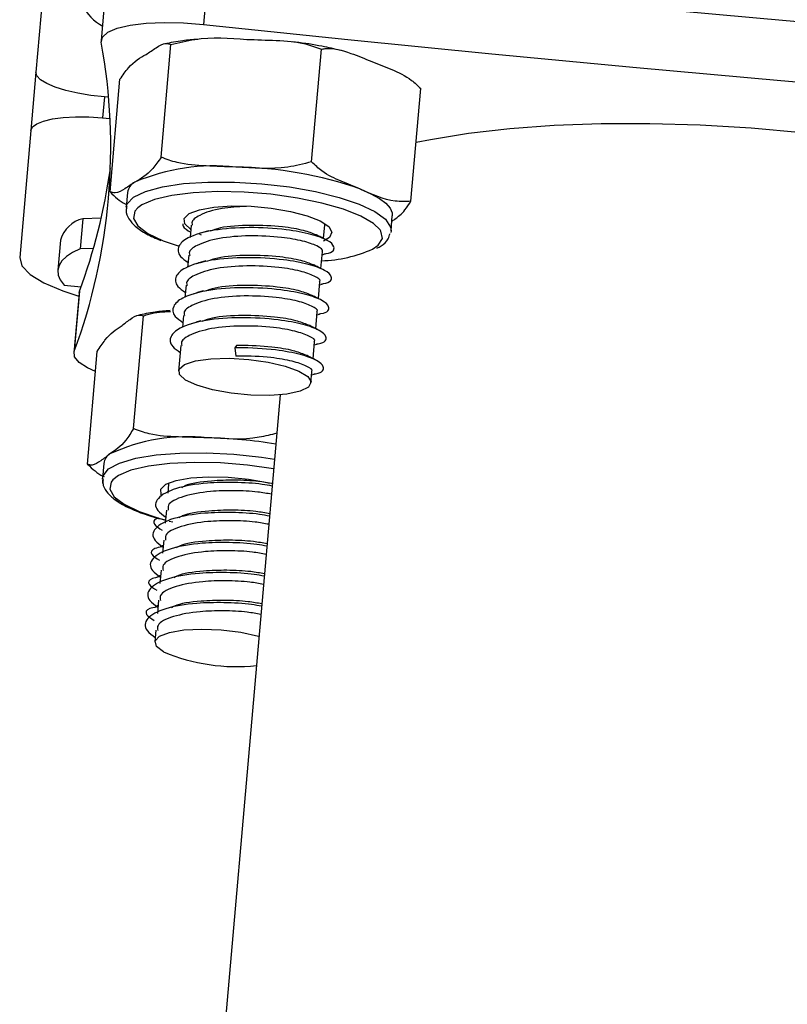
# Model space of a CAD drawing. Units: millimetres. Extents: x 1.3 to 9.4, y 0.7 to 15.
# Drawn here: x 3.2 to 3.2, y 10.6 to 10.7 of the extents above; entities that cross this region are included whole.
import ezdxf

# ---------------------------------------------------------------- set-up
doc = ezdxf.new("R2010")
doc.units = ezdxf.units.MM
doc.header["$MEASUREMENT"] = 0
doc.layers.get('0').update_dxf_attribs({"lineweight": 13})

# ---------------------------------------------------------------- blocks, each defined once
blk = doc.blocks.new('OPSHA_K034')
at = {"color": 7, "linetype": 'Continuous', "lineweight": 25}
for p, q in [((19.7105937872866, 4.885868100603147), (19.70988341913016, 4.877748279054686)), ((19.72094091520103, 4.884637622316404), (19.72060498342307, 4.880797891099974)), ((19.71439549073966, 4.883605031450315), (19.71405955896171, 4.879765061815306)), ((19.71788963422568, 4.872306851823851), (19.71851953611167, 4.87950661607556)), ((19.72750541314872, 4.872006921251341), (19.72813531503471, 4.87920668550305)), ((19.70988341913016, 4.877748279054686), (19.70955726251395, 4.874021081407591)), ((19.71462866411002, 4.870090035875364), (19.71525856599601, 4.877289800127073)), ((19.73386022195609, 4.869490174730345), (19.73449012384208, 4.876689700563475)), ((19.71452864751609, 4.876134662111326), (19.71426138028892, 4.876158027132078)), ((19.71414503202232, 4.874826936204954), (19.7146209155062, 4.87478545137219)), ((19.70955726251395, 4.874021081407591), (19.70884689435752, 4.865901498277708)), ((19.71573480710776, 4.870050935228392), (19.71565076455863, 4.869091062028929)), ((19.71405955896171, 4.868410853822752), (19.71288069829734, 4.868380097826048)), ((19.73258611306937, 4.867609290559813), (19.73267003640922, 4.868569402177854)), ((19.71288069829734, 4.868380097826048), (19.71271273240836, 4.866460113008543)), ((19.71981820211204, 4.867961434801146), (19.71975037202628, 4.867186097581907)), ((19.72827610120567, 4.867109088380857), (19.72835227594169, 4.867979793031736)), ((19.72835227594169, 4.867979793031736), (19.72834619626792, 4.868073253114744)), ((19.72835346803458, 4.867993621309324), (19.72836979970725, 4.867998628099485)), ((19.72047850236686, 4.867334632356688), (19.72037455186637, 4.867376832445188)), ((19.73258611306937, 4.867609290559813), (19.73256727800162, 4.867503194292112)), ((19.71145388231071, 4.867014674623533), (19.71128591642173, 4.865094689806028)), ((19.71801683053764, 4.866968183000608), (19.71897884950431, 4.866634635408445)), ((19.7135634098986, 4.866482524354979), (19.71271273240836, 4.866460113008543)), ((19.71965023622306, 4.86604168840222), (19.71958240613731, 4.865266351182981)), ((19.72810813531669, 4.865189103563353), (19.72820183381828, 4.866260079820677)), ((19.72818550214561, 4.866073636491819), (19.72835048780235, 4.866124419649168)), ((19.7116832409838, 4.864140538652464), (19.71277352914603, 4.864020852525755)), ((19.71948227033408, 4.864121703584715), (19.71941444024833, 4.863346366365477)), ((19.72794016942771, 4.863269118745848), (19.7280338679293, 4.864340095003172)), ((19.72801753625663, 4.864153651674314), (19.72818252191337, 4.864204434831663)), ((19.71264800176414, 4.863630084474607), (19.71231195077689, 4.859790353258177)), ((19.71267339334281, 4.863743333299681), (19.71233746156486, 4.85990360208325)), ((19.71264800176414, 4.863630084474607), (19.71267339334281, 4.863743333299681)), ((19.71612640962394, 4.854963569124266), (19.71675631150993, 4.862163094957396)), ((19.71931430444511, 4.86220171876721), (19.71924647435935, 4.861426381547972)), ((19.72777220353873, 4.861349133928343), (19.72786590204032, 4.862420110185667)), ((19.72784957036765, 4.86223366685681), (19.72801455602439, 4.862284450014158)), ((19.71914633855613, 4.860281733949705), (19.71900281057151, 4.858640937288328)), ((19.72271820649894, 4.860268382509275), (19.72259160623344, 4.860126285036131)), ((19.72760423764976, 4.859429149110838), (19.72769793615134, 4.860500363786741)), ((19.72768160447868, 4.860313920457884), (19.72784659013541, 4.860364465196653)), ((19.71318098649772, 4.852692632158323), (19.7138108883837, 4.859892396410032)), ((19.72259160623344, 4.860126285036131), (19.72265943631919, 4.859596518953367)), ((19.72747036561759, 4.85790017076306), (19.72752997026237, 4.858580378969236)), ((19.7275136385897, 4.858393935640379), (19.72767862424644, 4.858444718797728)), ((19.72549518689902, 4.857122926195188), (19.71696349725516, 4.759605197389646)), ((19.71422084913047, 4.8527465147572), (19.71413680658134, 4.851786641557737)), ((19.71413454160484, 4.851733951051756), (19.71413680658134, 4.851786641557737)), ((19.71837064370902, 4.851416139085813), (19.71832009897025, 4.850837497194334)), ((19.71839281663688, 4.85150721498303), (19.71837064370902, 4.851416139085813)), ((19.71492477998527, 4.850448874910398), (19.71516832456382, 4.850293902833982)), ((19.71822568521293, 4.84975841470532), (19.71815213308128, 4.848917750795408)), ((19.71839770421775, 4.849051742036863), (19.7186435137728, 4.849000005205198)), ((19.71805771932395, 4.847838429887815), (19.7179841671923, 4.846997765977903)), ((19.71802803621085, 4.84750011392407), (19.71783420190604, 4.847440509279295)), ((19.71788975343497, 4.84591868348889), (19.71781608209403, 4.845077781160398)), ((19.71786007032188, 4.845580367525145), (19.71766623601707, 4.84552052446179)), ((19.717721787546, 4.843998698671385), (19.71764811620505, 4.843157796342894)), ((19.7176921044329, 4.84366038270764), (19.71749827012809, 4.843600539644285)), ((19.71755370244773, 4.84207871385388), (19.71748885259422, 4.841336516817137))]:
    blk.add_line(p, q, dxfattribs=at)
at = {"color": 8, "linetype": 'Continuous', "lineweight": 25}
blk.add_line((19.71426138028892, 4.876158027132078), (19.71414503202232, 4.874826936204954), dxfattribs=at)
at = {"color": 7, "linetype": 'Continuous', "lineweight": 25, "flags": 128}
for points in [[(19.72094091520103, 4.884637622316404), (19.73015293226035, 4.88367536493115), (19.73937770471366, 4.882756738145872), (19.74861225232871, 4.881881741960569), (19.75785371408256, 4.8810508532124), (19.76709910974296, 4.880264310319944), (19.77634533986839, 4.879522590120359), (19.78558954343589, 4.878825454195066), (19.79482862100394, 4.878173379381224)], [(19.71406492337974, 4.879649190385862), (19.71414002523215, 4.879986552675291), (19.71448477849754, 4.880290059526487), (19.71508368596824, 4.880545644243284), (19.71590909108909, 4.880741385896727), (19.71692332372459, 4.880868701417967), (19.7180800114611, 4.880921630342527), (19.71932622537406, 4.880897550066038), (19.72060498342307, 4.880797891099974)], [(19.72060498342307, 4.880797891099974), (19.72981688127311, 4.87983563371472), (19.73904177293571, 4.878916768510862), (19.74827632055076, 4.878042010744139), (19.7575177823046, 4.87721112199597), (19.766763177965, 4.876424579103514), (19.77600940809043, 4.87568262048535), (19.78525361165794, 4.874985484560057), (19.79449268922599, 4.874333409746214)], [(19.71426138028892, 4.876158027132078), (19.7133888874987, 4.876257686098143), (19.71255394563468, 4.876399306734129), (19.71178850278648, 4.876577882249876), (19.71112224206718, 4.876786260088011), (19.71058067426475, 4.877016572435423), (19.71018454179557, 4.877259997804686), (19.70994910344871, 4.877506999452635), (19.70988341913016, 4.877748279054686)], [(19.70955726251395, 4.874021081407591), (19.70966383561881, 4.874247340639158), (19.70993861303123, 4.874449758012815), (19.71037098512443, 4.874620704134031), (19.71094438180717, 4.874753503282591), (19.71163674936088, 4.874842910249754), (19.71242150411399, 4.874885825593992), (19.71326836690696, 4.874880580385252), (19.71414503202232, 4.874826936204954)], [(19.73419043168815, 4.873264340837522), (19.7351070319155, 4.873449592073484), (19.73753234491141, 4.873842744310423), (19.74018057927879, 4.874143628557249), (19.74302038297446, 4.874348906953855), (19.74601873502525, 4.874456195314451), (19.74914034948142, 4.874464063127562), (19.75234874830039, 4.874372510393187), (19.75560614213737, 4.874182729204222), (19.75887450322898, 4.873896865327879), (19.762115446184, 4.873518018205687), (19.76529094323905, 4.873050956209227), (19.7683638010958, 4.872501162965818), (19.77129789933952, 4.871874837358519), (19.77405902490409, 4.871179608781858), (19.77661475286277, 4.870423345048948), (19.7789349232653, 4.869615106065794), (19.77967557058128, 4.869325904329344)], [(19.73188480481895, 4.86766841836743), (19.73147281751426, 4.868069915254637), (19.73066064462455, 4.868545083482786), (19.72954055413993, 4.868988780458494), (19.7281649981478, 4.8693800253468), (19.72659834966453, 4.869700698335691), (19.7249136839846, 4.869935779054686), (19.72318991765769, 4.870074300249144), (19.72150751695426, 4.87010982461743), (19.71994539842399, 4.870040444810911), (19.7185762797335, 4.869869737108274), (19.71746441468986, 4.86960556932263), (19.71666177854331, 4.869260100801512), (19.71639844522269, 4.869070558031126)], [(19.73064085588248, 4.870268611391111), (19.73130401716026, 4.869975833375975), (19.73184582338126, 4.869671611269041), (19.73225673780235, 4.86936142869763), (19.732529965494, 4.869050292451902), (19.73266061887534, 4.868743686159178), (19.73267003640922, 4.868569402177854)], [(19.71979316816123, 4.867675809343382), (19.71978220090659, 4.867683200319334), (19.71940430745872, 4.868045358140989), (19.71937307462485, 4.868394879777952), (19.71969052896293, 4.868705300767942), (19.72033330545219, 4.868953732927366), (19.72125372037681, 4.869121818025633), (19.72238346681388, 4.869197158296629), (19.72363874063285, 4.869174031694456), (19.72492655858787, 4.869054345567747), (19.72615119561942, 4.86884668298535), (19.72722205266746, 4.868566541154905), (19.72805961713584, 4.868234900911375), (19.72860178098472, 4.867876080949827), (19.72880825147422, 4.8675170225697), (19.72866388902457, 4.867183951814695), (19.7282608424166, 4.866935042818113)], [(19.70884689435752, 4.865901498277708), (19.70899292573722, 4.865365294893309), (19.70951613530906, 4.864816216905638), (19.7103963767031, 4.864275483568235), (19.7116000328997, 4.863763598878904), (19.71263023957999, 4.863427428682371)], [(19.71271273240836, 4.866460113008543), (19.71222564325126, 4.866219548662229), (19.71183642492088, 4.865960387666746), (19.71154853448661, 4.865684298952146), (19.71136447534354, 4.865393905122801), (19.71128567800315, 4.865091828783079), (19.71131273851188, 4.864780454118772), (19.71144565686973, 4.864462403734251), (19.7116832409838, 4.864140538652464)], [(19.71369871244224, 4.858608989198729), (19.71318503961356, 4.858843831499144), (19.71263965711387, 4.859199313600584), (19.71235272035392, 4.859558133562132), (19.71233746156486, 4.85990360208325)], [(19.72726401433738, 4.858295945604368), (19.72747108087333, 4.857944039781614), (19.72730180368217, 4.857620982606932), (19.72677144155296, 4.857355861146971), (19.72592684373649, 4.857171802003904), (19.72484335050376, 4.85708549447827), (19.72361692533286, 4.857104567964598), (19.72235676393302, 4.857227115114256), (19.72117480382713, 4.857442407091185), (19.72017606839927, 4.857731131990477), (19.71944924936088, 4.858068017442747), (19.71905895814689, 4.85842278428845), (19.71903988466056, 4.858764199693724), (19.71939357862266, 4.859061507661863), (19.72008892640861, 4.859288720567747), (19.72106381997855, 4.859425334413572), (19.72223183259757, 4.859459428270384), (19.72348913297446, 4.859387902696653), (19.72472390279563, 4.859216956575438), (19.72582658872398, 4.858962087114378), (19.72669920072349, 4.85864570565991), (19.72726401433738, 4.858295945604368)], [(19.72508164987357, 4.852396754701658), (19.72341617688926, 4.85262968965344), (19.72169241056235, 4.852769164522215), (19.72000929460319, 4.852805642564817), (19.71844562635215, 4.852737216432615), (19.71707436189445, 4.852567462404295), (19.71595975503715, 4.852304009874388), (19.71515390023978, 4.851959495027586), (19.71480652437003, 4.851691274126097)], [(19.71795055017265, 4.850653676469847), (19.71788200483115, 4.85075619645886), (19.7178655539492, 4.851104526002928), (19.71819731340202, 4.851412801225706), (19.71885296449454, 4.851658133943602), (19.71978363141807, 4.851822642763182), (19.72092041120322, 4.851893929918333), (19.7221790228823, 4.851866511781736), (19.72346612558158, 4.851742772539183), (19.72468611345084, 4.851531772096678), (19.72496112928184, 4.851469306428953)], [(19.71804937467368, 4.840697078187986), (19.71759137258323, 4.841050891359373), (19.7175004158953, 4.841397313554808), (19.71778461084159, 4.841705111940428), (19.71841868505271, 4.841947345216795), (19.719346371744, 4.84210255571179), (19.72048529729636, 4.842156676729246), (19.72173401460441, 4.842104939897581), (19.72298177823814, 4.841952113588377), (19.72411772355827, 4.841711787660643), (19.72414621457847, 4.841704158266111)]]:
    blk.add_lwpolyline(points, dxfattribs=at)
at = {"color": 8, "linetype": 'Continuous', "lineweight": 25, "flags": 128}
for points in [[(19.71565624818595, 4.869135169466063), (19.71572050199302, 4.869328765352293), (19.71613320455344, 4.869758634050413), (19.71689483270438, 4.870126990755125), (19.71797212705405, 4.87041762300305), (19.71931811914237, 4.870618133028074), (19.7208739195803, 4.870719222505613), (19.72257157907279, 4.870717076738401), (19.72433671102317, 4.87061121888928), (19.72609242543967, 4.870406655748411), (19.72776171312125, 4.870112208803221), (19.72927185640128, 4.86974075265698), (19.73055681333335, 4.869308499773069), (19.73156031713279, 4.868834523637815), (19.73223861799033, 4.868339089830442), (19.73256203279288, 4.867844371278807), (19.73258611306937, 4.867609290559813)], [(19.71639844522269, 4.869070558031126), (19.71620580301078, 4.868849782426878), (19.71611782655509, 4.868393449266478), (19.71640190229209, 4.867912797411009), (19.71704503640922, 4.867430238206907), (19.71801683053764, 4.866968183000608)], [(19.73141130552085, 4.866434363802), (19.73176416501792, 4.866678504427), (19.73203775033744, 4.867114333589598), (19.73193916425498, 4.867585448701902), (19.73188480481895, 4.86766841836743)], [(19.71413680658134, 4.851786641557737), (19.71417388067039, 4.851949958284422), (19.71452769384177, 4.852388171632811), (19.71523460492881, 4.85276773401074), (19.71626350030692, 4.853071956117674), (19.71756955728324, 4.853287724931761), (19.71909567460807, 4.853405503709837), (19.72077521428855, 4.853420047243162), (19.72253462419303, 4.853330878694578), (19.72429701432975, 4.853141812761351), (19.72513577089103, 4.853015689333006)], [(19.71480652437003, 4.851691274126097), (19.71469446763786, 4.85154965349011), (19.71460291490348, 4.851093797166868), (19.71488353357108, 4.850613145311399), (19.71552321061881, 4.850130347688719), (19.71649214372428, 4.849668054063841), (19.71774479493888, 4.849247722108885), (19.71817084893974, 4.849131850679441)]]:
    blk.add_lwpolyline(points, dxfattribs=at)
at = {"color": 7, "linetype": 'Continuous', "lineweight": 25}
for centre, radius, start, end in [((19.71561136105902, 4.883427202418716), 0.003102107324934917, 206.8230991393192, 242.0182014102915), ((19.67703442110633, 4.872940481069236), 0.03763329482353302, 339.7315743245609, 10.26873274318951), ((19.67680373355051, 4.876935586353284), 0.03821868697640839, 339.8073330884137, 351.9513563781816), ((19.72127780639221, 4.858827442477377), 0.01292315318712026, 83.88025081761525, 113.0539564304363), ((19.72227535750699, 4.846178652482195), 0.02550113101989026, 70.849890052854, 89.14586121224119), ((19.71663744380294, 4.869906804609855), 0.0009140714633033478, 117.3760273700679, 170.9277500966498), ((19.71334462232426, 4.866467118463333), 0.00196842971555036, 103.6318449267966, 163.8490436833511), ((19.72791504301222, 4.874296157743629), 0.008604165009092597, 271.5805251445262, 293.975461704323), ((19.71959898563091, 4.842581289406553), 0.0118657354336084, 83.90363902282637, 114.8539583408689), ((19.72016915928634, 4.823223682432399), 0.03116387711856115, 80.67307365760756, 88.73134919921776), ((19.7150486758519, 4.852636343576705), 0.000835125601123463, 121.5472875516403, 172.4193464505622), ((19.72273878251963, 4.851894209969032), 0.01213945246153842, 247.2758509550015, 275.8743840749256)]:
    blk.add_arc(centre, radius, start, end, dxfattribs=at)
for points, knots in [([(19.72022840127738, 4.879838017900511), (19.71990103672852, 4.87981345744447), (19.71913485136702, 4.879755974548971), (19.71849234366437, 4.87962410435739), (19.71812435731681, 4.879548577745481)], [0, 0, 0, 0, 0.4272654683111893, 1, 1, 1, 1]), ([(19.71851953611167, 4.87950661607556), (19.71902620660603, 4.879633338536223), (19.72062602546339, 4.880033466396526), (19.72225581777366, 4.879916505912661), (19.72336944684776, 4.879836587389036)], [0, 0, 0, 0, 0.3167049150910644, 0.9999999999999999, 0.9999999999999999, 0.9999999999999999, 0.9999999999999999]), ([(19.72336944684776, 4.879836587389036), (19.72399545407188, 4.879816545807444), (19.72524996397169, 4.879776382752425), (19.72688378269868, 4.879674267860537), (19.72780032784704, 4.87933183936002), (19.72813531503471, 4.87920668550305)], [0, 0, 0, 0, 0.3872517765993365, 0.776047253345648, 1, 1, 1, 1]), ([(19.71693107232841, 4.878878144701048), (19.71714335550587, 4.879022036456263), (19.71756874496987, 4.87931037789258), (19.7181198108201, 4.879636809133444), (19.7184125398062, 4.87954146544962), (19.71851953611167, 4.87950661607556)], [0, 0, 0, 0, 0.3872684761510312, 0.7760385473013497, 1, 1, 1, 1]), ([(19.72936531648429, 4.879133252580687), (19.72897309691416, 4.879222278824273), (19.72806120623227, 4.879429260341567), (19.72699684112104, 4.879605754123077), (19.7263474264355, 4.879671191024499), (19.72627946481498, 4.879678039033934)], [0, 0, 0, 0, 0.403256258492646, 0.9375504233993003, 1, 1, 1, 1]), ([(19.72813531503471, 4.87920668550305), (19.72821392940841, 4.879221790873999), (19.72882380304054, 4.879338975139035), (19.72992566597622, 4.878997078743851), (19.73091092088634, 4.878604890836868), (19.73135468110831, 4.878428248842283)], [0, 0, 0, 0, 0.07521137371442257, 0.5834738800961332, 1, 1, 1, 1]), ([(19.71525856599601, 4.877289800127073), (19.71543858626774, 4.877545884952269), (19.71600699706778, 4.878354468224643), (19.71655596616165, 4.878665570808153), (19.71693107232841, 4.878878144701048)], [0, 0, 0, 0, 0.3167080412746612, 1, 1, 1, 1]), ([(19.73135468110831, 4.878428248842283), (19.73178075300984, 4.878259136879933), (19.73263484131439, 4.877920141163486), (19.73371348144883, 4.877431398350382), (19.73429594943354, 4.876875138198557), (19.73449012384208, 4.876689700563475)], [0, 0, 0, 0, 0.3988963141079697, 0.7996131029828125, 1, 1, 1, 1]), ([(19.71788963422568, 4.872306851823851), (19.71770961200036, 4.872050864179073), (19.71714116723433, 4.871242548226292), (19.71659222453036, 4.870931231967006), (19.71621712789329, 4.870718507249876)], [0, 0, 0, 0, 0.3166925553387115, 1, 1, 1, 1]), ([(19.72265550241264, 4.871676949937864), (19.72202949085022, 4.871696983509537), (19.72077504360004, 4.871737128230052), (19.71914127478612, 4.871839344368709), (19.7182247017854, 4.872181698814529), (19.71788963422568, 4.872306851823851)], [0, 0, 0, 0, 0.3872500701157138, 0.7759997030935218, 1, 1, 1, 1]), ([(19.72750541314872, 4.872006921251341), (19.72699873977308, 4.871880297094322), (19.72539887345465, 4.871480470039387), (19.72376911840456, 4.871597192896843), (19.72265550241264, 4.871676949937864)], [0, 0, 0, 0, 0.3166973202242317, 1, 1, 1, 1]), ([(19.73064085588248, 4.870268611391111), (19.73022711939575, 4.870432976852499), (19.72939803099962, 4.870762349534743), (19.7283198112118, 4.871242053563037), (19.72772340647953, 4.871802185924025), (19.72750541314872, 4.872006921251341)], [0, 0, 0, 0, 0.3872623683977784, 0.776036792543408, 1, 1, 1, 1]), ([(19.71621712789329, 4.870718507249876), (19.71600484563078, 4.87057474512585), (19.71557946071425, 4.870286665288404), (19.71502838588913, 4.8699597915911), (19.71473566004988, 4.870055172602406), (19.71462866411002, 4.870090035875364)], [0, 0, 0, 0, 0.387270490949969, 0.7760376399799505, 1, 1, 1, 1]), ([(19.71462866411002, 4.870090035875364), (19.71493674743488, 4.869787020813419), (19.71527138779402, 4.869457885604788), (19.71563877488279, 4.869299161589879), (19.71566793069633, 4.869286565263792)], [0, 0, 0, 0, 0.9206400719619268, 1, 1, 1, 1]), ([(19.73386022195609, 4.869490174730345), (19.73352114050886, 4.8694773940706), (19.73245050977039, 4.869437039851618), (19.73137543899702, 4.869931056007772), (19.73064085588248, 4.870268611391111)], [0, 0, 0, 0, 0.3167118546443471, 1, 1, 1, 1]), ([(19.71569594487937, 4.869162826021238), (19.71567462929215, 4.86907677495401), (19.7156063688426, 4.868801207400793), (19.71581727391731, 4.868336019916569), (19.71624032160707, 4.86785810276433), (19.71690049849622, 4.86740488727537), (19.7175535382803, 4.867122193481919), (19.7178746138552, 4.866983203371092)], [0, 0, 0, 0, 0.09131125339275543, 0.2924126280341998, 0.5015132452282316, 0.7549124487498321, 1, 1, 1, 1]), ([(19.72333690271171, 4.869167355974241), (19.72279505931783, 4.869137498342752), (19.72156665995226, 4.869069808864879), (19.72036895283145, 4.868647779929233), (19.71980618141151, 4.868251900731593), (19.71986879312408, 4.868012012492727), (19.71988305196555, 4.867957381685301)], [0, 0, 0, 0, 0.2843155342376117, 0.644564509416265, 0.9190551071661861, 1, 1, 1, 1]), ([(19.73263916120322, 4.868216065843626), (19.73270168039107, 4.868259117965863), (19.73297779400582, 4.868449256022359), (19.73338590819094, 4.868766366482305), (19.7337332435136, 4.869296404171109), (19.73386022195609, 4.869490174730345)], [0, 0, 0, 0, 0.1566130525097843, 0.6916755848439613, 1, 1, 1, 1]), ([(19.72831734761985, 4.866134910066648), (19.72835794813273, 4.866140246225768), (19.72890988883501, 4.86621278824714), (19.7290375787934, 4.866560377954556), (19.72863470731409, 4.866986884399012), (19.72752592161396, 4.867400760793316), (19.72578980401795, 4.867720105570697), (19.72350145307882, 4.867860542195558), (19.72115220425894, 4.867693286371832), (19.71956721281185, 4.867220834025829), (19.718922747742, 4.86662726099712), (19.71894081637856, 4.866057762583296), (19.71942948006381, 4.865716262540445), (19.71961065873893, 4.865589646776243)], [0, 0, 0, 0, 0.009246949539390557, 0.1257069755413333, 0.22027417478604, 0.3110636242719516, 0.4047590704851879, 0.5230466578987802, 0.6397892011360748, 0.7589278399166755, 0.8497107019924637, 0.9442782084589706, 1, 1, 1, 1]), ([(19.71927436933311, 4.868054179628416), (19.71927422423232, 4.867999938715911), (19.71927374063216, 4.867819160111139), (19.71957073830254, 4.867637080169516), (19.71977862462791, 4.867509631593748)], [0, 0, 0, 0, 0.3000405521982133, 0.9999999999999999, 0.9999999999999999, 0.9999999999999999, 0.9999999999999999]), ([(19.72779747590812, 4.867341308076902), (19.72755701006008, 4.867438795364251), (19.72703879134224, 4.867648886473944), (19.72554384731393, 4.867897771670869), (19.72362386191071, 4.867988786458227), (19.72186498637075, 4.867885949729498), (19.7212216554226, 4.867653454081847), (19.72101434812339, 4.867578534563108)], [0, 0, 0, 0, 0.1743195568025674, 0.3756693843820259, 0.6298566708367448, 0.8807248216425911, 1, 1, 1, 1]), ([(19.72815927610191, 4.866266040285154), (19.72817445673991, 4.86627736133596), (19.72831529460473, 4.866382391997831), (19.72789038587962, 4.866636357905918), (19.72701016530573, 4.86696653436411), (19.7254961320823, 4.867225253984543), (19.72354085781535, 4.867324259206725), (19.72150388523642, 4.867162216945871), (19.72019774360797, 4.866731774725849), (19.71963838690772, 4.866331706331948), (19.71970085902558, 4.866091988799781), (19.71971508607658, 4.866037396867796)], [0, 0, 0, 0, 0.0149897018567445, 0.1390664505521609, 0.2581703694470345, 0.3811078295198653, 0.5362982837079947, 0.6894623128992095, 0.8457773577505552, 0.9648781970845762, 1, 1, 1, 1]), ([(19.72092446431907, 4.867608813722654), (19.7208245890406, 4.867577907120904), (19.72062469238426, 4.867516048705511), (19.72042023224367, 4.867453134987954), (19.72031792745383, 4.86742165513806)], [0, 0, 0, 0, 0.4996345591663394, 1, 1, 1, 1]), ([(19.72835775956901, 4.867066888292356), (19.72826994154184, 4.867112122848084), (19.72809449491706, 4.86720249438531), (19.72791334476733, 4.867295547172944), (19.72782286748679, 4.86734202333264)], [0, 0, 0, 0, 0.5005398461370223, 1, 1, 1, 1]), ([(19.73168834790977, 4.866502789934202), (19.73177909836249, 4.866545850239163), (19.73209144587145, 4.866694056428969), (19.73239684163218, 4.866989288329933), (19.73248973651334, 4.867313587886201), (19.7325242434481, 4.867434052904173)], [0, 0, 0, 0, 0.2047110132627021, 0.7045802250488612, 1, 1, 1, 1]), ([(19.72814938173087, 4.864214925249144), (19.7281899822292, 4.864220260926231), (19.72874193218649, 4.864292797636153), (19.72886962195207, 4.864640847505143), (19.72846671489333, 4.865066726313671), (19.72735797779296, 4.865481108947279), (19.72562184362414, 4.865800380717701), (19.72333347496078, 4.865940511434019), (19.72098426844332, 4.865773208648534), (19.71939920713248, 4.865301243260546), (19.71875479509345, 4.864707187256499), (19.71877284864149, 4.864137791044413), (19.71926151367461, 4.863796281313626), (19.71944269284995, 4.863669661958738)], [0, 0, 0, 0, 0.009246927561611454, 0.1257088318553376, 0.2202732853043867, 0.311064957577936, 0.4047601810995906, 0.5230468042527487, 0.6397890700210449, 0.7589250300253743, 0.8497110591940445, 0.9442783408962918, 1, 1, 1, 1]), ([(19.72762951001914, 4.865421323259397), (19.72738904398193, 4.865518810602225), (19.72687082485845, 4.865728901830153), (19.72537588455543, 4.865977785937503), (19.72345588095868, 4.866068806046314), (19.72169703484997, 4.86596595073479), (19.72105361186459, 4.865733469056067), (19.72084626302512, 4.865658549745604)], [0, 0, 0, 0, 0.1743177985169864, 0.3756655951682747, 0.6298503177463476, 0.8807159381542261, 1, 1, 1, 1]), ([(19.72799131021293, 4.864346055467649), (19.72800649134024, 4.864357461658074), (19.72814730399023, 4.864463259858894), (19.72772239780079, 4.864715914095541), (19.72684223693886, 4.865047063937709), (19.72532813450107, 4.865305010460361), (19.72337289081133, 4.865404740483427), (19.72133592896989, 4.865242105375728), (19.72002977664943, 4.86481181651834), (19.71947042107513, 4.864411720111093), (19.71953289314752, 4.864172003721251), (19.7195471201876, 4.864117412050291)], [0, 0, 0, 0, 0.01499276742690379, 0.1390655172690918, 0.2581726540844853, 0.381107214631671, 0.536298097381551, 0.6894631697287377, 0.8457777832786612, 0.9648782939919697, 1, 1, 1, 1]), ([(19.72075649843009, 4.865688828905149), (19.72065662712612, 4.865657920478952), (19.72045671524484, 4.865596051238754), (19.72025219104489, 4.865533148380564), (19.72014984235557, 4.865501670320555)], [0, 0, 0, 0, 0.4995766265570163, 1, 1, 1, 1]), ([(19.72818979368003, 4.865147141893431), (19.72810197632953, 4.865192281857162), (19.72792649537314, 4.865282482757721), (19.72774530046718, 4.86537554710776), (19.72765478238853, 4.865422038515135)], [0, 0, 0, 0, 0.5004380614730592, 1, 1, 1, 1]), ([(19.72746154413016, 4.863501576860472), (19.72722106890342, 4.863598939227813), (19.72670280948932, 4.863808769419848), (19.72520797644665, 4.864058269125962), (19.72328791319433, 4.864148547329023), (19.72152902691869, 4.864046387714552), (19.72088564235582, 4.863813589436177), (19.72067829713615, 4.863738564928099)], [0, 0, 0, 0, 0.174311337571447, 0.3756665212361051, 0.6298478129883529, 0.8807100905264248, 1, 1, 1, 1]), ([(19.7279814158419, 4.862294940431639), (19.72802201635295, 4.862300276257884), (19.72857396648305, 4.862372814999617), (19.72870164560209, 4.862720727290252), (19.72829877658023, 4.863147132236918), (19.7271899893849, 4.863561040688182), (19.72545387312221, 4.863880347215854), (19.72316551163112, 4.864020933429856), (19.72081629124932, 4.863853107467548), (19.71923130235791, 4.863381299891444), (19.71858663165676, 4.862787134647988), (19.71860492073301, 4.862218076574209), (19.71909355486332, 4.861876545784071), (19.71927472696098, 4.861749915559813)], [0, 0, 0, 0, 0.009246928967965803, 0.1257088509742461, 0.2202758398380034, 0.3110650873472177, 0.4047603251188687, 0.5230476493814409, 0.6397907754520014, 0.7589267535755788, 0.8497146693303396, 0.9442783324216499, 1, 1, 1, 1]), ([(19.72782334432395, 4.862426070650145), (19.72783848261406, 4.862437476018385), (19.72797891512255, 4.862543279544298), (19.72755462685473, 4.862796348439588), (19.72667420169728, 4.863126969400582), (19.72516018919578, 4.863385065078546), (19.72320491436494, 4.863484744158995), (19.72116798265324, 4.863322124049773), (19.71986174861468, 4.862891829861837), (19.71930257705662, 4.862491738267636), (19.71936485288916, 4.8622520189856), (19.71937903508933, 4.862197427232786)], [0, 0, 0, 0, 0.01499097364578457, 0.1390659085194176, 0.2581700017962498, 0.381105081533972, 0.5362966197027782, 0.6894623389132695, 0.8457776126279806, 0.9648786263394514, 1, 1, 1, 1]), ([(19.72058853254111, 4.863768844087645), (19.72048866123714, 4.863737935661447), (19.72028874935586, 4.863676066421249), (19.72008422515592, 4.863613163563059), (19.71998187646659, 4.86358168550305)], [0, 0, 0, 0, 0.4995766265570163, 1, 1, 1, 1]), ([(19.72802182779105, 4.863227157075926), (19.72793401044055, 4.863272297039657), (19.72775852948416, 4.863362497940216), (19.7275773345782, 4.863455562290255), (19.72748681649955, 4.86350205369763)], [0, 0, 0, 0, 0.5004380614730592, 1, 1, 1, 1]), ([(19.71532556161674, 4.861507682283445), (19.71551730486772, 4.861655029265421), (19.71590152789304, 4.86195028921793), (19.71639887222864, 4.862286283620051), (19.71666063273642, 4.862196069901984), (19.71675631150993, 4.862163094957396)], [0, 0, 0, 0, 0.3872743826201315, 0.776036359921344, 1, 1, 1, 1]), ([(19.71847137555869, 4.862512378175779), (19.71813883884988, 4.862483543195594), (19.71738868738521, 4.862418495931706), (19.71676505628693, 4.86227801703717), (19.71641787633689, 4.862199811418577)], [0, 0, 0, 0, 0.443292754106032, 1, 1, 1, 1]), ([(19.71675631150993, 4.862163094957396), (19.71687237105925, 4.862206491452525), (19.71742691460076, 4.862413844027287), (19.71801484044317, 4.862430391181078), (19.71847972020896, 4.862443475206419)], [0, 0, 0, 0, 0.2092884327862266, 1, 1, 1, 1]), ([(19.72729357824119, 4.861581592042967), (19.72705310948459, 4.86167907912386), (19.72653487905245, 4.861889171999792), (19.72503997903641, 4.862138061311271), (19.72311994604115, 4.86222902719328), (19.72136106733979, 4.8621263560226), (19.72071767698708, 4.861893592826164), (19.72051033124717, 4.861818580110594)], [0, 0, 0, 0, 0.174316199620457, 0.3756660991383691, 0.6298474173022769, 0.8807107366934307, 1, 1, 1, 1]), ([(19.7138108883837, 4.859892396410032), (19.71397475225149, 4.860151150696765), (19.71449216023848, 4.860968179709744), (19.71498726040136, 4.861288682914164), (19.71532556161674, 4.861507682283445)], [0, 0, 0, 0, 0.3167014660374721, 1, 1, 1, 1]), ([(19.72781344995292, 4.860374955614134), (19.72785405047671, 4.860380374545457), (19.72840593302953, 4.860454034027498), (19.72853369044515, 4.860800333914995), (19.72813083348501, 4.8612272305636), (19.72702200242657, 4.861641036734909), (19.72528590991806, 4.861960370000816), (19.72299754496362, 4.862100946411374), (19.72064832557317, 4.861933123255767), (19.7190633364271, 4.861461314952976), (19.7184186657787, 4.860867149860496), (19.71843695484222, 4.860298091752156), (19.71892558897434, 4.859956560965657), (19.719106761072, 4.859829930742308)], [0, 0, 0, 0, 0.00924798890577639, 0.1257078313534598, 0.2202776777520339, 0.3110646405322378, 0.4047599390707842, 0.5230473400496723, 0.6397905418350449, 0.7589265972253405, 0.8497145718614266, 0.9442782962828575, 1, 1, 1, 1]), ([(19.72765537843497, 4.860506324251219), (19.7276705163431, 4.860517645463915), (19.72781097128518, 4.860622687738214), (19.72738664993904, 4.860876611969616), (19.7265062386532, 4.86120691837823), (19.7249922229048, 4.861465099170346), (19.72303694564198, 4.861564775437728), (19.72100004508593, 4.861402057958912), (19.71969376451398, 4.860972143383151), (19.71913461176428, 4.8605719884481), (19.71919688711114, 4.860332271952757), (19.71921106920036, 4.86027768083386)], [0, 0, 0, 0, 0.01498797048516033, 0.1390637676899407, 0.2581686887501566, 0.381104622896938, 0.53629723965988, 0.6894640233848964, 0.8457765407695237, 0.9648783822429748, 1, 1, 1, 1]), ([(19.72042056665214, 4.86184885927014), (19.72032069173201, 4.861818049055728), (19.72012075848488, 4.861756372047239), (19.71991625574719, 4.86169343599704), (19.71981391057761, 4.861661939104124)], [0, 0, 0, 0, 0.4995413285577873, 1, 1, 1, 1]), ([(19.72785386190208, 4.861307172258421), (19.72776604199771, 4.861352293616619), (19.72759054612197, 4.861442462381092), (19.72740936624996, 4.861535717820516), (19.72731885061057, 4.861582307298704)], [0, 0, 0, 0, 0.500410070164802, 1, 1, 1, 1]), ([(19.72712561235221, 4.859661607225462), (19.72688471233687, 4.859759175265935), (19.72636555250483, 4.859969442613874), (19.72487916869522, 4.86021673320829), (19.72354107159754, 4.860284108737687), (19.72278881915645, 4.860269732026609), (19.72271820649894, 4.860268382509275)], [0, 0, 0, 0, 0.2656535664724906, 0.5725058213534172, 0.9598718484234372, 1, 1, 1, 1]), ([(19.72764548406394, 4.858455209215208), (19.72768608466049, 4.858460545377966), (19.72823802647599, 4.858533087442083), (19.72836564032787, 4.858880678564674), (19.72796304975145, 4.859307196140435), (19.72685339218788, 4.859720966202076), (19.72512071113215, 4.860040838610075), (19.72354877627095, 4.860134912276408), (19.72267374292551, 4.860127025357542), (19.72259160623344, 4.860126285036131)], [0, 0, 0, 0, 0.01727431191641718, 0.2348343630859193, 0.4115014458256916, 0.5811016775695889, 0.7561350067924503, 0.9771091423296414, 1, 1, 1, 1]), ([(19.727487412546, 4.858586339433714), (19.72750255002666, 4.858597660488158), (19.72764300099789, 4.858702701289076), (19.72721887745411, 4.858956698943075), (19.72633759997279, 4.859286688419161), (19.72482709588712, 4.859546177378434), (19.72348217017225, 4.859611241717175), (19.72273003697865, 4.859597782347919), (19.72265943631919, 4.859596518953367)], [0, 0, 0, 0, 0.02713366669041113, 0.2517558948322983, 0.4673790328972821, 0.6899423303320181, 0.9708957451336773, 0.9999999999999999, 0.9999999999999999, 0.9999999999999999, 0.9999999999999999]), ([(19.7276858960131, 4.859387187440916), (19.72759808552746, 4.859432423240833), (19.7274226446616, 4.859522802058564), (19.72724140935043, 4.859615847513851), (19.7271508847216, 4.859662322481199)], [0, 0, 0, 0, 0.5005132886889602, 1, 1, 1, 1]), ([(19.71612640962394, 4.854963569124266), (19.71596259441412, 4.854704722659335), (19.71544533593897, 4.853887396066057), (19.71495011879324, 4.853566983249948), (19.71461173639091, 4.853348044832273)], [0, 0, 0, 0, 0.3166989393547553, 1, 1, 1, 1]), ([(19.72085913762839, 4.854379920442625), (19.72023741047906, 4.85439393325305), (19.71899155007395, 4.85442201310434), (19.71736903689725, 4.854508379692561), (19.71645903067019, 4.854841726003542), (19.71612640962394, 4.854963569124266)], [0, 0, 0, 0, 0.3872694904139323, 0.7760377273113277, 1, 1, 1, 1]), ([(19.72528025254996, 4.854666976411863), (19.724908467163, 4.854572400988218), (19.72345045374004, 4.854201508956066), (19.7219654635237, 4.854303750173131), (19.72085913762839, 4.854379920442625)], [0, 0, 0, 0, 0.2549944887793684, 1, 1, 1, 1]), ([(19.71461173639091, 4.853348044832273), (19.71442003675202, 4.853200693745748), (19.71403588656085, 4.852905414380075), (19.71353854787685, 4.852569443218272), (19.71327670740266, 4.852659653884984), (19.71318098649772, 4.852692632158323)], [0, 0, 0, 0, 0.3872380047629407, 0.7759928705275368, 1, 1, 1, 1]), ([(19.71318098649772, 4.852692632158323), (19.71350172052098, 4.852391143071145), (19.71384506374579, 4.852068401396537), (19.71422111973789, 4.851912761872882), (19.71424588308128, 4.851902512987181)], [0, 0, 0, 0, 0.9341498517706096, 0.9999999999999999, 0.9999999999999999, 0.9999999999999999, 0.9999999999999999]), ([(19.71417042360099, 4.851755647142454), (19.71414943050786, 4.851672346900159), (19.71411916371926, 4.851552248788721), (19.71417272757844, 4.851446601804128), (19.71418913945945, 4.851414231737181)], [0, 0, 0, 0, 0.6936015962588452, 1, 1, 1, 1]), ([(19.71417399987968, 4.851696280916258), (19.71417049605316, 4.851571556166164), (19.71416152550682, 4.851252234088861), (19.71448176958347, 4.850801920897538), (19.71501419451033, 4.850330900128938), (19.71586013063552, 4.849869014837168), (19.71692437897127, 4.849446595670088), (19.71777841626408, 4.849217895514812), (19.71816918000968, 4.849113254030271)], [0, 0, 0, 0, 0.09730690131014101, 0.2491265116159226, 0.4224432093284212, 0.6261050088880425, 0.8289247921308944, 1, 1, 1, 1]), ([(19.72498497113975, 4.851290969331785), (19.72477735984376, 4.851330750587294), (19.72406867901282, 4.851466543839706), (19.72258034015886, 4.85154297266854), (19.72060660347506, 4.851503199458421), (19.71870291487994, 4.851180600797306), (19.71755023060996, 4.850539736713472), (19.71743284939748, 4.84986108956582), (19.71799261156684, 4.849449818989342), (19.71818622693809, 4.849307565172239)], [0, 0, 0, 0, 0.05890786377415944, 0.2010818997296483, 0.3390435874159535, 0.5265880760693838, 0.715839908224894, 0.9017122547419159, 0.9999999999999999, 0.9999999999999999, 0.9999999999999999, 0.9999999999999999]), ([(19.72492560491355, 4.851453570802732), (19.72466572178655, 4.851501413832921), (19.72397845304931, 4.851627936162913), (19.72259730719179, 4.851691769474201), (19.72093829547066, 4.851629253134888), (19.71964064519216, 4.851456898160905), (19.71927354140189, 4.851228830479158), (19.71921238050254, 4.851190833528563)], [0, 0, 0, 0, 0.1461274611019515, 0.3864384623735277, 0.6196290988052199, 0.9366287494466949, 1, 1, 1, 1]), ([(19.72493931398185, 4.85076954789929), (19.72465605133493, 4.850822072034134), (19.72394545260886, 4.850953835200926), (19.7225488469694, 4.851017772853083), (19.72083911216487, 4.850966058887025), (19.7192512466745, 4.850667260994669), (19.71828016109703, 4.850205492384703), (19.71833088900075, 4.849858169226536), (19.7183469210604, 4.849748401124998)], [0, 0, 0, 0, 0.1123817631706631, 0.2819232907133782, 0.446416226139115, 0.6700454086393012, 0.8957210653680666, 1, 1, 1, 1]), ([(19.72481700525077, 4.849371222932859), (19.72460935168692, 4.849410911624545), (19.72390060328416, 4.849546374247439), (19.72241235109595, 4.849623050664377), (19.72043864942225, 4.849583193516082), (19.71853491321144, 4.849260611204954), (19.71738227917649, 4.848619760300608), (19.71726488192235, 4.847941104423626), (19.71782464527041, 4.847529834088164), (19.71801826104911, 4.847387580354734)], [0, 0, 0, 0, 0.05891321717311945, 0.2010784104591657, 0.3390404546132815, 0.5265829158588242, 0.7158391740071013, 0.9017120007843283, 0.9999999999999999, 0.9999999999999999, 0.9999999999999999, 0.9999999999999999]), ([(19.72483011827262, 4.849521665056272), (19.72454728798857, 4.849574091508657), (19.72383779361098, 4.849705605972304), (19.72242995727993, 4.849772081213814), (19.72077009266195, 4.849709154254924), (19.71947268982603, 4.849536918409285), (19.7191055770154, 4.849308846384702), (19.71904441461356, 4.849270848711058)], [0, 0, 0, 0, 0.1572281919414945, 0.3944150410458872, 0.6245740932874252, 0.9374526044874779, 0.9999999999999999, 0.9999999999999999, 0.9999999999999999, 0.9999999999999999]), ([(19.71773323163779, 4.849236993272825), (19.7177102269643, 4.849231705851707), (19.71736603534464, 4.849152596442764), (19.71736774583496, 4.84885210909033), (19.71775575822994, 4.848597473013797), (19.71794709310325, 4.848471908052488)], [0, 0, 0, 0, 0.03503319168922864, 0.5241600436474692, 1, 1, 1, 1]), ([(19.72477134809287, 4.848849801500364), (19.72448808294666, 4.848902229017767), (19.72377746419716, 4.849033752352625), (19.72238088443282, 4.849097817507754), (19.72067114502624, 4.849046063086462), (19.71908328117479, 4.848747279593226), (19.71811219516803, 4.848285507219771), (19.71816292310268, 4.847938184325358), (19.71817895517142, 4.847828416307493)], [0, 0, 0, 0, 0.1123785519627954, 0.2819206928695274, 0.4464142233945833, 0.6700442149360448, 0.8957206881097799, 1, 1, 1, 1]), ([(19.72464903936179, 4.847451238115354), (19.72444138820265, 4.847491028019249), (19.72373267612511, 4.847626830706758), (19.7222443736182, 4.847702811240197), (19.72027066337159, 4.84766369954923), (19.71836699093819, 4.847340406881813), (19.71721429532863, 4.846700127625809), (19.71709691800515, 4.846021343819302), (19.71765667988893, 4.845610084038526), (19.71785029516013, 4.845467833955809)], [0, 0, 0, 0, 0.05891607751977203, 0.201080195393676, 0.3390419054091532, 0.5265872703645955, 0.715838855464536, 0.9017118906040764, 1, 1, 1, 1]), ([(19.72466215238364, 4.847601680238768), (19.72437932506455, 4.847654109443283), (19.72366985356621, 4.847785627947815), (19.72226198402041, 4.847852033170966), (19.72060213442182, 4.847789432808895), (19.71930466086178, 4.847617505974995), (19.71893760900366, 4.84738894759721), (19.71887644872459, 4.847350863893553)], [0, 0, 0, 0, 0.1572309783281522, 0.3944134466899947, 0.6245685449341999, 0.9374434648073912, 0.9999999999999999, 0.9999999999999999, 0.9999999999999999, 0.9999999999999999]), ([(19.7179442320803, 4.847408322771116), (19.71777964041485, 4.847376161303146), (19.7172680094418, 4.847276187813804), (19.71717798325244, 4.84693695633996), (19.71758059127114, 4.846679085638243), (19.71777912721427, 4.846551923234983)], [0, 0, 0, 0, 0.1938069630649163, 0.6024463305206509, 1, 1, 1, 1]), ([(19.7246033822039, 4.846929816682859), (19.72432011967703, 4.846982337203372), (19.72360952125291, 4.847114091302501), (19.72221290956531, 4.847178122784499), (19.7205031857693, 4.84712599352406), (19.7189153396148, 4.846827199713516), (19.71794421470895, 4.846365906540996), (19.71799495275172, 4.846018298350828), (19.71801098928245, 4.845908431489988)], [0, 0, 0, 0, 0.1123814618238485, 0.2819225347483246, 0.4464159670268917, 0.6700445498751425, 0.895712555970723, 1, 1, 1, 1]), ([(19.72448107347282, 4.84553125329785), (19.72427342235733, 4.845571042816118), (19.72356471042713, 4.845706844187589), (19.72207640562101, 4.845782845230133), (19.72010271741692, 4.845743638494241), (19.71819898095146, 4.845420826113696), (19.7170463475295, 4.844780043518767), (19.71692895012984, 4.844101371509169), (19.71748871348882, 4.843690102435176), (19.71768232927116, 4.843547849138304)], [0, 0, 0, 0, 0.05891594839206656, 0.2010797546816439, 0.3390411623233073, 0.5265834227612801, 0.7158394782669716, 0.9017121060243586, 1, 1, 1, 1]), ([(19.72449418649467, 4.845681933839842), (19.72421135612694, 4.845734266450563), (19.72350186026688, 4.845865545743436), (19.72209402200588, 4.84593207767648), (19.72043417403529, 4.845869437229339), (19.71913669486912, 4.845697521654074), (19.71876964310013, 4.845468962850646), (19.71870848283561, 4.845430879076048)], [0, 0, 0, 0, 0.157226217260368, 0.3944107971360743, 0.6245678274459864, 0.9374433452554035, 1, 1, 1, 1]), ([(19.71777614698203, 4.845488337953611), (19.71761160203187, 4.845456175632535), (19.71710009205435, 4.845356194755368), (19.71701000193661, 4.845016972655685), (19.71741262028718, 4.84475910119545), (19.71761116132529, 4.844631938417479)], [0, 0, 0, 0, 0.1937960556761134, 0.6024409518182255, 1, 1, 1, 1]), ([(19.72443541631492, 4.845009831865354), (19.72415215378805, 4.845062352385867), (19.72344155536393, 4.845194106484996), (19.72204494367634, 4.845258137966994), (19.72033521988033, 4.845206008706555), (19.71874737372582, 4.844907214896011), (19.71777624881997, 4.844445921723491), (19.71782698686275, 4.844098313533323), (19.71784302339347, 4.843988446672483)], [0, 0, 0, 0, 0.1123814618238485, 0.2819225347483246, 0.4464159670268917, 0.6700445498751425, 0.895712555970723, 1, 1, 1, 1]), ([(19.72432622060569, 4.843761949022337), (19.72404339272816, 4.843814375432885), (19.72333388467541, 4.84394589344447), (19.72192600562721, 4.844012364534137), (19.72026616820858, 4.843949433882699), (19.71896879178075, 4.843777202359888), (19.7186016792939, 4.843549130348947), (19.71854051694663, 4.843511132677122)], [0, 0, 0, 0, 0.1572318383011923, 0.3944351468438025, 0.6245763491906051, 0.9374529803295972, 0.9999999999999999, 0.9999999999999999, 0.9999999999999999, 0.9999999999999999]), ([(19.72431310758384, 4.843611268480345), (19.72410545582079, 4.843651049442997), (19.72339673437, 4.843786823015762), (19.72190844619126, 4.843863278118079), (19.71993476420812, 4.843823499148129), (19.71803099612134, 4.843500887989649), (19.71687844662574, 4.842860048653165), (19.71676079329063, 4.842181374074244), (19.71732069495829, 4.841770116995576), (19.71751436338218, 4.841627864320799)], [0, 0, 0, 0, 0.05891551936950261, 0.2010803661978324, 0.3390420402347205, 0.5265829350006873, 0.7158376123546152, 0.901709023712758, 1, 1, 1, 1]), ([(19.71760818109306, 4.843568353136106), (19.71744363614289, 4.84353619081503), (19.71693212616537, 4.843436209937863), (19.71684203604764, 4.84309698783818), (19.7172446543982, 4.842839116377945), (19.71744319543632, 4.842711953599974)], [0, 0, 0, 0, 0.1937960556761134, 0.6024409518182255, 1, 1, 1, 1]), ([(19.72426745042594, 4.84308984704785), (19.72398418777902, 4.843142371182694), (19.72327358905295, 4.843274134349485), (19.72187698341349, 4.843338072001643), (19.72016724860896, 4.843286358035584), (19.71857938311859, 4.842987560143229), (19.71760829754112, 4.842525791533262), (19.71765902544485, 4.842178468375096), (19.71767505750449, 4.842068700273558)], [0, 0, 0, 0, 0.1123817631706631, 0.2819232907133782, 0.446416226139115, 0.6700454086393012, 0.8957210653680666, 1, 1, 1, 1])]:
    blk.add_open_spline(points, degree=3, knots=knots, dxfattribs=at)

msp = doc.modelspace()

# ---------------------------------------------------------------- block references
msp.add_blockref('OPSHA_K034', (-16.52150261033785, 5.77759729744275))

doc.saveas('drawing.dxf')
